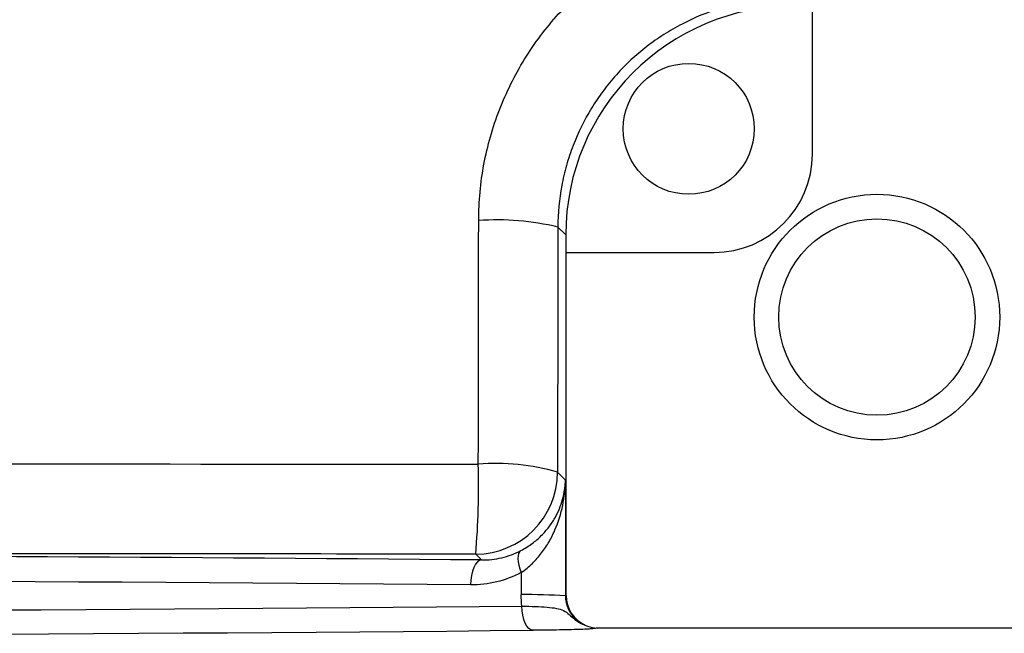
# Model space of a CAD drawing. Units: inches. Extents: x -55 to 47, y -23 to 33.
# Drawn here: x 15 to 17, y -17 to -16 of the extents above; entities that cross this region are included whole.
import ezdxf

# ---------------------------------------------------------------- set-up
doc = ezdxf.new("R2010")
doc.units = ezdxf.units.IN
doc.header["$MEASUREMENT"] = 0

msp = doc.modelspace()

# ---------------------------------------------------------------- linework, layer by layer
at = {"color": 7, "linetype": 'Continuous', "lineweight": 25}
for p, q in [((16.7631, -16.2747), (16.7631, -15.9184)), ((16.1699, -16.4689), (16.151, -16.45)), ((16.1699, -16.4689), (16.1699, -16.5109)), ((16.1706, -16.5109), (16.1699, -16.5109)), ((16.1706, -17.3358), (16.1706, -16.5109)), ((16.1706, -16.5109), (16.5269, -16.5109)), ((16.1501, -17.0397), (16.1692, -17.0589)), ((16.1692, -17.0589), (16.1691, -17.3372)), ((15.9674, -17.2506), (15.9533, -17.2366)), ((16.0628, -17.281), (16.0628, -17.3342)), ((16.1691, -17.3372), (16.1706, -17.3358)), ((17.4698, -17.4145), (16.2453, -17.4145))]:
    msp.add_line(p, q, dxfattribs=at)
at = {"color": 7, "linetype": 'Continuous', "lineweight": 25, "flags": 128}
for points in [[(16.0619, -17.2281), (16.0588, -17.231), (16.0565, -17.2353), (16.0551, -17.2408), (16.0547, -17.2475), (16.0553, -17.255), (16.0569, -17.2633), (16.0595, -17.272), (16.0628, -17.281)], [(15.9674, -17.2506), (15.9622, -17.2519), (15.9573, -17.2555), (15.9528, -17.2611), (15.9488, -17.2686), (15.9456, -17.2776), (15.9432, -17.2879), (15.9417, -17.2991), (15.9412, -17.3106)], [(16.0914, -17.4198), (16.0862, -17.4186), (16.0812, -17.4152), (16.0766, -17.4098), (16.0725, -17.4025), (16.0691, -17.3938), (16.0665, -17.3838), (16.0649, -17.373), (16.0642, -17.3617)]]:
    msp.add_lwpolyline(points, dxfattribs=at)
at = {"color": 7, "linetype": 'Continuous', "lineweight": 25}
for centre, radius in [((16.4659, -16.2137), 0.1575), ((16.9186, -16.6665), 0.2953), ((16.9186, -16.6665), 0.2362)]:
    msp.add_circle(centre, radius, dxfattribs=at)
for centre, radius, start, end in [((16.5269, -16.2747), 0.2362, 270, 0), ((16.0047, -17.0587), 0.626, 76.4852, 94.0545), ((14.1409, -17.0759), 1.8195, 354.9334, 1.7497), ((16.0036, -17.5323), 0.5139, 73.4383, 94.9215), ((15.9532, -17.0397), 0.1969, 270.0204, 359.9796), ((12.5888, -427.0304), 409.7937, 89.52762, 90.195194), ((12.5879, -423.773), 406.4763, 89.527328, 90.472672), ((16.08, -18.59), 1.256, 85.9294, 90.7834)]:
    msp.add_arc(centre, radius, start, end, dxfattribs=at)
for centre, major_axis, ratio, start_param, end_param in [((16.7212, -16.469), (0.3899, -0.3899), 0.999695, 2.356347, 3.926839), ((16.2493, -17.3358), (0.0557, 0.0557), 0.999695, 2.356347, 3.504583), ((12.5879, -17.2427), (7.5591, 0), 0.017736, 4.234517, 5.190261), ((12.5879, -17.3017), (7.6181, 0), 0.017463, 4.234517, 5.190261)]:
    msp.add_ellipse(centre, major_axis=major_axis, ratio=ratio, start_param=start_param, end_param=end_param, dxfattribs=at)
for points, knots in [([(15.9605, -16.4342), (15.9606, -16.3884), (15.9648, -16.3433), (15.9773, -16.2767), (15.9825, -16.2547), (15.995, -16.211), (16.0022, -16.1892), (16.027, -16.1254), (16.0471, -16.0849), (16.0828, -16.0272), (16.0955, -16.0084), (16.1229, -15.972), (16.1376, -15.9542), (16.1834, -15.9037), (16.2168, -15.8731), (16.2708, -15.8318), (16.2896, -15.8188), (16.3284, -15.7945), (16.3483, -15.7832), (16.4091, -15.7524), (16.4512, -15.7357), (16.5166, -15.7164), (16.5389, -15.7109), (16.5839, -15.702), (16.6065, -15.6986), (16.6292, -15.6962)], [0, 0, 0, 0, 0.125, 0.125, 0.1875, 0.1875, 0.25, 0.25, 0.375, 0.375, 0.4375, 0.4375, 0.5, 0.5, 0.625, 0.625, 0.6875, 0.6875, 0.75, 0.75, 0.875, 0.875, 0.9375, 0.9375, 1, 1, 1, 1]), ([(16.6414, -15.9036), (16.6247, -15.9055), (16.608, -15.9081), (16.5749, -15.9149), (16.5585, -15.9191), (16.5104, -15.9337), (16.4795, -15.9462), (16.4349, -15.9693), (16.4202, -15.9777), (16.3918, -15.9958), (16.3781, -16.0055), (16.3385, -16.0361), (16.3141, -16.0588), (16.2805, -16.0962), (16.2698, -16.1093), (16.2497, -16.1363), (16.2404, -16.1501), (16.2144, -16.1927), (16.1996, -16.2226), (16.1816, -16.2696), (16.1762, -16.2857), (16.1672, -16.3178), (16.1634, -16.334), (16.1542, -16.3831), (16.1511, -16.4163), (16.151, -16.45)], [0, 0, 0, 0, 0.0625, 0.0625, 0.125, 0.125, 0.25, 0.25, 0.3125, 0.3125, 0.375, 0.375, 0.5, 0.5, 0.5625, 0.5625, 0.625, 0.625, 0.75, 0.75, 0.8125, 0.8125, 0.875, 0.875, 1, 1, 1, 1]), ([(16.0619, -17.2281), (16.0719, -17.2229), (16.0808, -17.2173), (16.0971, -17.2052), (16.1044, -17.1989), (16.1179, -17.1855), (16.1239, -17.1786), (16.1347, -17.1645), (16.1394, -17.1573), (16.152, -17.1354), (16.1582, -17.1203), (16.1645, -17.0974), (16.1661, -17.0897), (16.1678, -17.0782), (16.1683, -17.0743), (16.1689, -17.0666), (16.1691, -17.0627), (16.1692, -17.0589)], [0, 0, 0, 0, 0.125, 0.125, 0.25, 0.25, 0.375, 0.375, 0.5, 0.5, 0.75, 0.75, 0.875, 0.875, 0.9375, 0.9375, 1, 1, 1, 1]), ([(16.0628, -17.281), (16.0727, -17.2742), (16.0816, -17.2668), (16.0978, -17.251), (16.1052, -17.2426), (16.1185, -17.2251), (16.1245, -17.216), (16.1352, -17.1975), (16.1399, -17.1881), (16.1524, -17.1593), (16.1585, -17.1394), (16.1647, -17.1094), (16.1663, -17.0993), (16.1679, -17.0842), (16.1684, -17.0791), (16.169, -17.069), (16.1692, -17.0639), (16.1692, -17.0589)], [0, 0, 0, 0, 0.125, 0.125, 0.25, 0.25, 0.375, 0.375, 0.5, 0.5, 0.75, 0.75, 0.875, 0.875, 0.9375, 0.9375, 1, 1, 1, 1]), ([(15.9533, -17.2366), (15.5561, -17.2363), (15.1592, -17.2361), (14.3661, -17.2353), (13.9699, -17.2349), (12.7825, -17.2334), (11.9924, -17.2321), (11.2036, -17.2306)], [0, 0, 0, 0, 0.25, 0.25, 0.5, 0.5, 1, 1, 1, 1]), ([(15.9674, -17.2506), (15.9838, -17.2508), (16.0002, -17.249), (16.0318, -17.2415), (16.0471, -17.2359), (16.0619, -17.2281)], [0, 0, 0, 0, 0.5, 0.5, 1, 1, 1, 1]), ([(16.0628, -17.281), (16.0439, -17.291), (16.0242, -17.2984), (15.9835, -17.3083), (15.9624, -17.3108), (15.9412, -17.3106)], [0, 0, 0, 0, 0.5, 0.5, 1, 1, 1, 1]), ([(16.1691, -17.3372), (16.1691, -17.3426), (16.1697, -17.348), (16.1719, -17.3582), (16.1734, -17.3628), (16.177, -17.3712), (16.179, -17.3749), (16.1834, -17.3816), (16.1856, -17.3845), (16.1925, -17.3924), (16.1973, -17.3964), (16.2071, -17.4031), (16.2121, -17.4056), (16.217, -17.4076)], [0, 0, 0, 0, 0.125, 0.125, 0.25, 0.25, 0.375, 0.375, 0.5, 0.5, 0.75, 0.75, 1, 1, 1, 1]), ([(16.0642, -17.3617), (16.0759, -17.362), (16.0867, -17.3623), (16.1069, -17.3631), (16.1164, -17.3636), (16.1334, -17.365), (16.1408, -17.3658), (16.154, -17.3683), (16.1596, -17.37), (16.1695, -17.3748), (16.1738, -17.3781), (16.1825, -17.3857), (16.187, -17.3899), (16.1966, -17.3975), (16.2016, -17.4008), (16.2118, -17.4062), (16.217, -17.4083), (16.2222, -17.4099)], [0, 0, 0, 0, 0.125, 0.125, 0.25, 0.25, 0.375, 0.375, 0.5, 0.5, 0.625, 0.625, 0.75, 0.75, 0.875, 0.875, 1, 1, 1, 1]), ([(16.2453, -17.4145), (16.244, -17.4148), (16.2426, -17.415), (16.2395, -17.4156), (16.2376, -17.4158), (16.2329, -17.4163), (16.23, -17.4166), (16.2222, -17.4171), (16.2174, -17.4173), (16.2053, -17.4178), (16.1982, -17.418), (16.1819, -17.4185), (16.1728, -17.4187), (16.142, -17.4193), (16.1183, -17.4196), (16.0914, -17.4198)], [0, 0, 0, 0, 0.125, 0.125, 0.25, 0.25, 0.375, 0.375, 0.5, 0.5, 0.625, 0.625, 0.75, 0.75, 1, 1, 1, 1])]:
    msp.add_open_spline(points, degree=3, knots=knots, dxfattribs=at)
for points in [[(15.9596, -17.0203), (15.9599, -16.8251), (15.9602, -16.6298), (15.9605, -16.4342)], [(16.151, -16.45), (16.1508, -16.6468), (16.1505, -16.8433), (16.1501, -17.0397)], [(11.2256, -17.0145), (12.7991, -17.0175), (14.3771, -17.0195), (15.9596, -17.0203)], [(16.0642, -17.3617), (16.0633, -17.3526), (16.0628, -17.3434), (16.0628, -17.3342)], [(16.217, -17.4076), (16.2188, -17.4084), (16.2205, -17.4091), (16.2222, -17.4099)], [(16.2222, -17.4099), (16.2296, -17.4129), (16.2373, -17.4145), (16.2453, -17.4145)]]:
    msp.add_open_spline(points, degree=3, dxfattribs=at)

doc.saveas('drawing.dxf')
